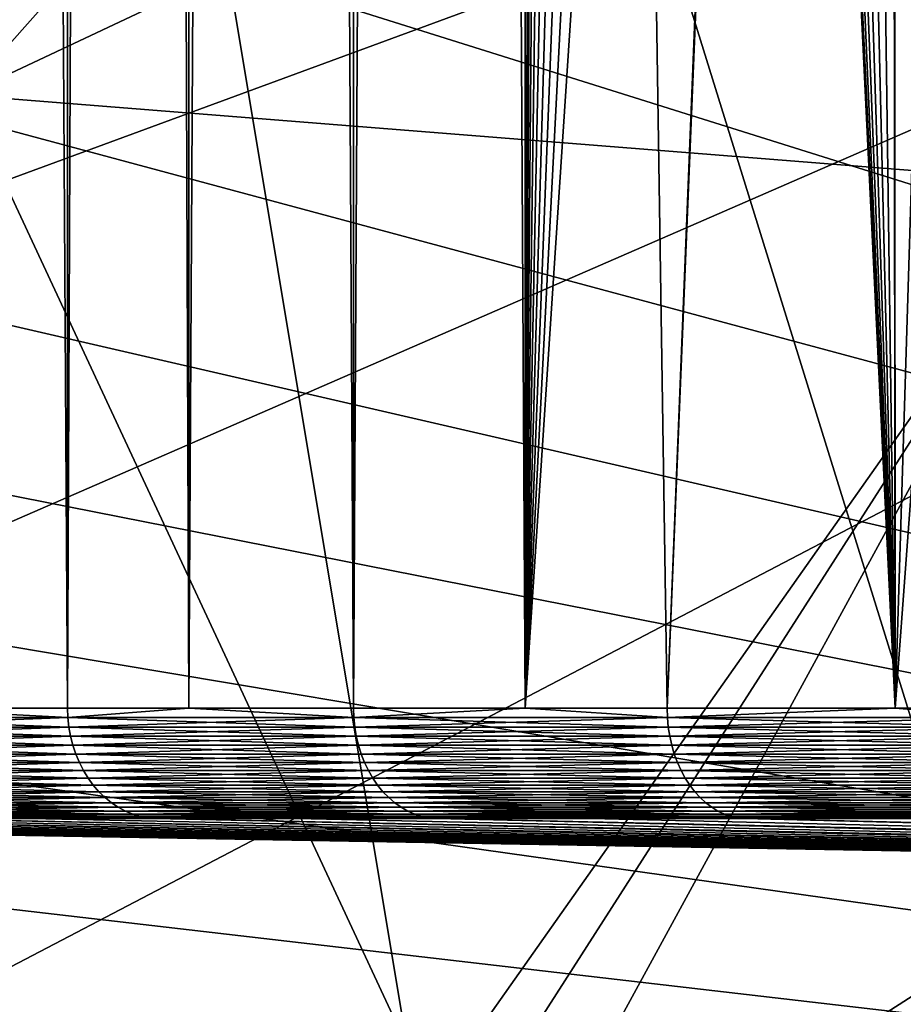
# Model space of a CAD drawing. Extents: x -50 to 50, y -160 to 53.
# Drawn here: x -14 to -11, y -93 to -90 of the extents above; entities that cross this region are included whole.
import ezdxf

# ---------------------------------------------------------------- set-up
doc = ezdxf.new("R2010")
doc.units = 0
doc.header["$MEASUREMENT"] = 0
for name, color, linetype in [('L1', 7, 'Continuous'), ('L2', 7, 'Continuous'), ('L6', 7, 'Continuous')]:
    doc.layers.add(name, color=color, linetype=linetype)

msp = doc.modelspace()

# ---------------------------------------------------------------- linework, layer by layer
at = {"layer": 'L1', "color": 7}
for points in [[(-13.70032, -11.8, -9.636587), (-13.70032, -92.20702, -9.636587), (-14.18762, -11.8, -8.884101)], [(-14.18762, -11.8, -8.884101), (-13.70032, -92.20702, -9.636587), (-14.18762, -92.20702, -8.884101)], [(-14.18762, -11.8, 8.884101), (-14.18762, -92.20702, 8.884101), (-13.70032, -11.8, 9.636587)], [(-13.70032, -11.8, 9.636587), (-14.18762, -92.20702, 8.884101), (-13.70032, -92.20702, 9.636587)], [(-13.37, -11.8, -10.06992), (-13.37, -92.20702, -10.06992), (-13.70032, -11.8, -9.636587)], [(-13.70032, -11.8, -9.636587), (-13.37, -92.20702, -10.06992), (-13.70032, -92.20702, -9.636587)], [(-13.70032, -11.8, 9.636587), (-13.70032, -92.20702, 9.636587), (-13.37, -11.8, 10.06992)], [(-13.37, -11.8, 10.06992), (-13.70032, -92.20702, 9.636587), (-13.37, -92.20702, 10.06992)], [(-12.92244, -11.8, -10.65706), (-12.92244, -92.20702, -10.65706), (-13.37, -11.8, -10.06992)], [(-13.37, -11.8, -10.06992), (-12.92244, -92.20702, -10.65706), (-13.37, -92.20702, -10.06992)], [(-13.37, -11.8, 10.06992), (-13.37, -92.20702, 10.06992), (-12.92244, -11.8, 10.65706)], [(-12.92244, -11.8, 10.65706), (-13.37, -92.20702, 10.06992), (-12.92244, -92.20702, 10.65706)], [(-12.45465, -11.8, -11.18197), (-12.45465, -92.20702, -11.18197), (-12.92244, -11.8, -10.65706)], [(-12.92244, -11.8, -10.65706), (-12.45465, -92.20702, -11.18197), (-12.92244, -92.20702, -10.65706)], [(-12.92244, -11.8, 10.65706), (-12.92244, -92.20702, 10.65706), (-12.45465, -11.8, 11.18197)], [(-12.45465, -11.8, 11.18197), (-12.92244, -92.20702, 10.65706), (-12.45465, -92.20702, 11.18197)], [(-12.45465, -11.8, -11.18197), (-12.4, -72.49907, -11.26066), (-12.45465, -92.20702, -11.18197)], [(-12.45465, -11.8, 11.18197), (-12.45465, -92.20702, 11.18197), (-12.4, -72.50093, 11.26066)], [(-12.4, -72.49907, -11.26066), (-12.38833, -73.03774, -11.27349), (-12.45465, -92.20702, -11.18197)], [(-12.4, -72.50093, 11.26066), (-12.45465, -92.20702, 11.18197), (-12.38833, -73.03774, 11.27349)], [(-12.45465, -92.20702, -11.18197), (-12.38833, -73.03774, -11.27349), (-12.35318, -73.57659, -11.31201)], [(-12.45465, -92.20702, 11.18197), (-12.35321, -73.57614, 11.31197), (-12.38833, -73.03774, 11.27349)], [(-12.45465, -92.20702, 11.18197), (-12.29514, -74.1092, 11.37506), (-12.35321, -73.57614, 11.31197)], [(-12.45465, -92.20702, -11.18197), (-12.35318, -73.57659, -11.31201), (-12.06874, -92.20702, -11.61499)], [(-12.06874, -92.20702, -11.61499), (-12.35318, -73.57659, -11.31201), (-11.44813, -92.20702, -12.21227)], [(-12.35318, -73.57659, -11.31201), (-12.29514, -74.1092, -11.37506), (-11.44813, -92.20702, -12.21227)], [(-12.21369, -74.64141, 11.46247), (-12.29514, -74.1092, 11.37506), (-12.45465, -92.20702, 11.18197)], [(-11.44813, -92.20702, -12.21227), (-12.29514, -74.1092, -11.37506), (-12.21362, -74.64184, -11.46255)], [(-12.45465, -92.20702, 11.18197), (-12.10946, -75.16854, 11.57254), (-12.21369, -74.64141, 11.46247)], [(-11.44813, -92.20702, -12.21227), (-12.21362, -74.64184, -11.46255), (-12.10946, -75.16854, -11.57254)], [(-12.45465, -92.20702, 11.18197), (-11.98127, -75.69516, 11.7052), (-12.10946, -75.16854, 11.57254)], [(-12.10946, -75.16854, -11.57254), (-11.98139, -75.69472, -11.70507), (-11.44813, -92.20702, -12.21227)], [(-11.83267, -76.2078, 11.85539), (-11.98127, -75.69516, 11.7052), (-12.45465, -92.20702, 11.18197)], [(-11.44813, -92.20702, -12.21227), (-11.98139, -75.69472, -11.70507), (-11.83267, -76.2078, -11.85539)], [(-12.45465, -92.20702, 11.18197), (-11.65985, -76.71993, 12.0254), (-11.83267, -76.2078, 11.85539)], [(-11.44813, -92.20702, -12.21227), (-11.83267, -76.2078, -11.85539), (-11.65973, -76.72027, -12.02552)], [(-12.45465, -92.20702, 11.18197), (-11.46688, -77.21918, 12.20955), (-11.65985, -76.71993, 12.0254)], [(-11.65973, -76.72027, -12.02552), (-11.46629, -77.21895, -12.20995), (-11.44813, -92.20702, -12.21227)], [(-12.06874, -92.20702, 11.61499), (-11.46688, -77.21918, 12.20955), (-12.45465, -92.20702, 11.18197)], [(-12.06874, -92.20702, 11.61499), (-11.45565, -77.24638, 12.22009), (-11.46688, -77.21918, 12.20955)], [(-11.44813, -92.20702, -12.21227), (-11.46629, -77.21895, -12.20995), (-11.45565, -77.24638, -12.22009)], [(-11.44813, -92.20702, 12.21227), (-11.45565, -77.24638, 12.22009), (-12.06874, -92.20702, 11.61499)], [(-11.44813, -92.20702, -12.21227), (-11.45565, -77.24638, -12.22009), (-11.01482, -78.19506, -12.61888)], [(-11.44813, -92.20702, 12.21227), (-11.01482, -78.19506, 12.61888), (-11.45565, -77.24638, 12.22009)], [(-11.44813, -92.20702, -12.21227), (-11.01482, -78.19506, -12.61888), (-10.47991, -79.12809, -13.06652)], [(-11.44813, -92.20702, 12.21227), (-10.47991, -79.12809, 13.06652), (-11.01482, -78.19506, 12.61888)], [(-10.47991, -79.12809, -13.06652), (-11.14421, -92.20702, -12.50477), (-11.44813, -92.20702, -12.21227)], [(-11.14421, -92.20702, 12.50477), (-10.47991, -79.12809, 13.06652), (-11.44813, -92.20702, 12.21227)], [(-13.69941, -92.23278, -9.63595), (-14.39684, -92.23278, -8.558997), (-14.18762, -92.20702, -8.884101)], [(-13.69941, -92.23278, 9.63595), (-14.18762, -92.20702, 8.884101), (-14.39684, -92.23278, 8.558997)], [(-14.18762, -92.20702, -8.884101), (-13.70032, -92.20702, -9.636587), (-13.69941, -92.23278, -9.63595)], [(-13.70032, -92.20702, 9.636587), (-14.18762, -92.20702, 8.884101), (-13.69941, -92.23278, 9.63595)], [(-13.37, -92.20702, 10.06992), (-13.70032, -92.20702, 9.636587), (-13.69941, -92.23278, 9.63595)], [(-13.70032, -92.20702, -9.636587), (-13.37, -92.20702, -10.06992), (-13.69941, -92.23278, -9.63595)], [(-13.69941, -92.23278, -9.63595), (-13.37, -92.20702, -10.06992), (-12.92159, -92.23278, -10.65636)], [(-13.69941, -92.23278, 9.63595), (-12.92159, -92.23278, 10.65636), (-13.37, -92.20702, 10.06992)], [(-13.37, -92.20702, -10.06992), (-12.92244, -92.20702, -10.65706), (-12.92159, -92.23278, -10.65636)], [(-13.37, -92.20702, 10.06992), (-12.92159, -92.23278, 10.65636), (-12.92244, -92.20702, 10.65706)], [(-12.45465, -92.20702, 11.18197), (-12.92244, -92.20702, 10.65706), (-12.92159, -92.23278, 10.65636)], [(-12.45465, -92.20702, -11.18197), (-12.92159, -92.23278, -10.65636), (-12.92244, -92.20702, -10.65706)], [(-12.06794, -92.23278, -11.61423), (-12.92159, -92.23278, -10.65636), (-12.45465, -92.20702, -11.18197)], [(-12.92159, -92.23278, 10.65636), (-12.06794, -92.23278, 11.61423), (-12.45465, -92.20702, 11.18197)], [(-12.45465, -92.20702, -11.18197), (-12.06874, -92.20702, -11.61499), (-12.06794, -92.23278, -11.61423)], [(-12.45465, -92.20702, 11.18197), (-12.06794, -92.23278, 11.61423), (-12.06874, -92.20702, 11.61499)], [(-11.44813, -92.20702, 12.21227), (-12.06874, -92.20702, 11.61499), (-12.06794, -92.23278, 11.61423)], [(-12.06874, -92.20702, -11.61499), (-11.44813, -92.20702, -12.21227), (-12.06794, -92.23278, -11.61423)], [(-12.06794, -92.23278, -11.61423), (-11.44813, -92.20702, -12.21227), (-11.14347, -92.23278, -12.50394)], [(-11.14347, -92.23278, 12.50394), (-11.44813, -92.20702, 12.21227), (-12.06794, -92.23278, 11.61423)], [(-11.44813, -92.20702, -12.21227), (-11.14421, -92.20702, -12.50477), (-11.14347, -92.23278, -12.50394)], [(-11.14421, -92.20702, 12.50477), (-11.44813, -92.20702, 12.21227), (-11.14347, -92.23278, 12.50394)], [(-13.69941, -92.23278, -9.63595), (-14.39399, -92.25834, -8.557303), (-14.39684, -92.23278, -8.558997)], [(-13.69941, -92.23278, 9.63595), (-14.39684, -92.23278, 8.558997), (-13.6967, -92.25834, 9.634043)], [(-13.6967, -92.25834, 9.634043), (-14.39684, -92.23278, 8.558997), (-14.39399, -92.25834, 8.557303)], [(-13.6967, -92.25834, -9.634043), (-14.39399, -92.25834, -8.557303), (-13.69941, -92.23278, -9.63595)], [(-13.69941, -92.23278, -9.63595), (-12.92159, -92.23278, -10.65636), (-13.6967, -92.25834, -9.634043)], [(-13.6967, -92.25834, 9.634043), (-12.91903, -92.25834, 10.65425), (-13.69941, -92.23278, 9.63595)], [(-13.69941, -92.23278, 9.63595), (-12.91903, -92.25834, 10.65425), (-12.92159, -92.23278, 10.65636)], [(-13.6967, -92.25834, -9.634043), (-12.92159, -92.23278, -10.65636), (-12.91903, -92.25834, -10.65425)], [(-12.06794, -92.23278, -11.61423), (-12.91903, -92.25834, -10.65425), (-12.92159, -92.23278, -10.65636)], [(-12.91903, -92.25834, 10.65425), (-12.06555, -92.25834, 11.61193), (-12.92159, -92.23278, 10.65636)], [(-12.92159, -92.23278, 10.65636), (-12.06555, -92.25834, 11.61193), (-12.06794, -92.23278, 11.61423)], [(-12.06555, -92.25834, -11.61193), (-12.91903, -92.25834, -10.65425), (-12.06794, -92.23278, -11.61423)], [(-12.06794, -92.23278, -11.61423), (-11.14347, -92.23278, -12.50394), (-12.06555, -92.25834, -11.61193)], [(-11.14347, -92.23278, 12.50394), (-12.06794, -92.23278, 11.61423), (-11.14126, -92.25834, 12.50146)], [(-11.14126, -92.25834, 12.50146), (-12.06794, -92.23278, 11.61423), (-12.06555, -92.25834, 11.61193)], [(-12.06555, -92.25834, -11.61193), (-11.14347, -92.23278, -12.50394), (-11.14126, -92.25834, -12.50146)], [(-13.6967, -92.25834, -9.634043), (-14.38926, -92.28353, -8.554493), (-14.39399, -92.25834, -8.557303)], [(-13.6967, -92.25834, 9.634043), (-14.39399, -92.25834, 8.557303), (-13.6922, -92.28353, 9.63088)], [(-13.6922, -92.28353, 9.63088), (-14.39399, -92.25834, 8.557303), (-14.38926, -92.28353, 8.554493)], [(-13.6922, -92.28353, -9.63088), (-14.38926, -92.28353, -8.554493), (-13.6967, -92.25834, -9.634043)], [(-13.6967, -92.25834, -9.634043), (-12.91903, -92.25834, -10.65425), (-13.6922, -92.28353, -9.63088)], [(-13.6922, -92.28353, 9.63088), (-12.91479, -92.28353, 10.65075), (-13.6967, -92.25834, 9.634043)], [(-13.6967, -92.25834, 9.634043), (-12.91479, -92.28353, 10.65075), (-12.91903, -92.25834, 10.65425)], [(-13.6922, -92.28353, -9.63088), (-12.91903, -92.25834, -10.65425), (-12.91479, -92.28353, -10.65075)], [(-12.06555, -92.25834, -11.61193), (-12.91479, -92.28353, -10.65075), (-12.91903, -92.25834, -10.65425)], [(-12.91479, -92.28353, 10.65075), (-12.06159, -92.28353, 11.60812), (-12.91903, -92.25834, 10.65425)], [(-12.91903, -92.25834, 10.65425), (-12.06159, -92.28353, 11.60812), (-12.06555, -92.25834, 11.61193)], [(-12.06159, -92.28353, -11.60812), (-12.91479, -92.28353, -10.65075), (-12.06555, -92.25834, -11.61193)], [(-12.06555, -92.25834, -11.61193), (-11.14126, -92.25834, -12.50146), (-12.06159, -92.28353, -11.60812)], [(-11.14126, -92.25834, 12.50146), (-12.06555, -92.25834, 11.61193), (-11.1376, -92.28353, 12.49736)], [(-11.1376, -92.28353, 12.49736), (-12.06555, -92.25834, 11.61193), (-12.06159, -92.28353, 11.60812)], [(-12.06159, -92.28353, -11.60812), (-11.14126, -92.25834, -12.50146), (-11.1376, -92.28353, -12.49736)], [(-13.6922, -92.28353, -9.63088), (-14.3827, -92.30816, -8.550589), (-14.38926, -92.28353, -8.554493)], [(-13.6922, -92.28353, 9.63088), (-14.38926, -92.28353, 8.554493), (-13.68595, -92.30816, 9.626484)], [(-13.68595, -92.30816, 9.626484), (-14.38926, -92.28353, 8.554493), (-14.3827, -92.30816, 8.550589)], [(-13.68595, -92.30816, -9.626484), (-14.3827, -92.30816, -8.550589), (-13.6922, -92.28353, -9.63088)], [(-13.6922, -92.28353, -9.63088), (-12.91479, -92.28353, -10.65075), (-13.68595, -92.30816, -9.626484)], [(-13.68595, -92.30816, 9.626484), (-12.9089, -92.30816, 10.64589), (-13.6922, -92.28353, 9.63088)], [(-13.6922, -92.28353, 9.63088), (-12.9089, -92.30816, 10.64589), (-12.91479, -92.28353, 10.65075)], [(-13.68595, -92.30816, -9.626484), (-12.91479, -92.28353, -10.65075), (-12.9089, -92.30816, -10.64589)], [(-12.06159, -92.28353, -11.60812), (-12.9089, -92.30816, -10.64589), (-12.91479, -92.28353, -10.65075)], [(-12.9089, -92.30816, 10.64589), (-12.05608, -92.30816, 11.60282), (-12.91479, -92.28353, 10.65075)], [(-12.91479, -92.28353, 10.65075), (-12.05608, -92.30816, 11.60282), (-12.06159, -92.28353, 11.60812)], [(-12.05608, -92.30816, -11.60282), (-12.9089, -92.30816, -10.64589), (-12.06159, -92.28353, -11.60812)], [(-12.06159, -92.28353, -11.60812), (-11.1376, -92.28353, -12.49736), (-12.05608, -92.30816, -11.60282)], [(-11.1376, -92.28353, 12.49736), (-12.06159, -92.28353, 11.60812), (-11.13252, -92.30816, 12.49166)], [(-11.13252, -92.30816, 12.49166), (-12.06159, -92.28353, 11.60812), (-12.05608, -92.30816, 11.60282)], [(-12.05608, -92.30816, -11.60282), (-11.1376, -92.28353, -12.49736), (-11.13252, -92.30816, -12.49166)], [(-13.68595, -92.30816, -9.626484), (-14.37434, -92.33203, -8.545619), (-14.3827, -92.30816, -8.550589)], [(-13.68595, -92.30816, 9.626484), (-14.3827, -92.30816, 8.550589), (-13.678, -92.33203, 9.620889)], [(-13.678, -92.33203, 9.620889), (-14.3827, -92.30816, 8.550589), (-14.37434, -92.33203, 8.545619)], [(-13.678, -92.33203, -9.620889), (-14.37434, -92.33203, -8.545619), (-13.68595, -92.30816, -9.626484)], [(-13.68595, -92.30816, -9.626484), (-12.9089, -92.30816, -10.64589), (-13.678, -92.33203, -9.620889)], [(-13.678, -92.33203, 9.620889), (-12.90139, -92.33203, 10.6397), (-13.68595, -92.30816, 9.626484)], [(-13.68595, -92.30816, 9.626484), (-12.90139, -92.33203, 10.6397), (-12.9089, -92.30816, 10.64589)], [(-13.678, -92.33203, -9.620889), (-12.9089, -92.30816, -10.64589), (-12.90139, -92.33203, -10.6397)], [(-12.05608, -92.30816, -11.60282), (-12.90139, -92.33203, -10.6397), (-12.9089, -92.30816, -10.64589)], [(-12.90139, -92.33203, 10.6397), (-12.04908, -92.33203, 11.59607), (-12.9089, -92.30816, 10.64589)], [(-12.9089, -92.30816, 10.64589), (-12.04908, -92.33203, 11.59607), (-12.05608, -92.30816, 11.60282)], [(-12.04908, -92.33203, -11.59607), (-12.90139, -92.33203, -10.6397), (-12.05608, -92.30816, -11.60282)], [(-12.05608, -92.30816, -11.60282), (-11.13252, -92.30816, -12.49166), (-12.04908, -92.33203, -11.59607)], [(-11.13252, -92.30816, 12.49166), (-12.05608, -92.30816, 11.60282), (-11.12605, -92.33203, 12.48439)], [(-11.12605, -92.33203, 12.48439), (-12.05608, -92.30816, 11.60282), (-12.04908, -92.33203, 11.59607)], [(-12.04908, -92.33203, -11.59607), (-11.13252, -92.30816, -12.49166), (-11.12605, -92.33203, -12.48439)], [(-13.678, -92.33203, -9.620889), (-14.36424, -92.35498, -8.539619), (-14.37434, -92.33203, -8.545619)], [(-13.678, -92.33203, 9.620889), (-14.37434, -92.33203, 8.545619), (-13.6684, -92.35498, 9.614134)], [(-13.6684, -92.35498, 9.614134), (-14.37434, -92.33203, 8.545619), (-14.36424, -92.35498, 8.539619)], [(-13.6684, -92.35498, -9.614134), (-14.36424, -92.35498, -8.539619), (-13.678, -92.33203, -9.620889)], [(-13.678, -92.33203, -9.620889), (-12.90139, -92.33203, -10.6397), (-13.6684, -92.35498, -9.614134)], [(-13.6684, -92.35498, 9.614134), (-12.89233, -92.35498, 10.63223), (-13.678, -92.33203, 9.620889)], [(-13.678, -92.33203, 9.620889), (-12.89233, -92.35498, 10.63223), (-12.90139, -92.33203, 10.6397)], [(-13.6684, -92.35498, -9.614134), (-12.90139, -92.33203, -10.6397), (-12.89233, -92.35498, -10.63223)], [(-12.04908, -92.33203, -11.59607), (-12.89233, -92.35498, -10.63223), (-12.90139, -92.33203, -10.6397)], [(-12.89233, -92.35498, 10.63223), (-12.04062, -92.35498, 11.58793), (-12.90139, -92.33203, 10.6397)], [(-12.90139, -92.33203, 10.6397), (-12.04062, -92.35498, 11.58793), (-12.04908, -92.33203, 11.59607)], [(-12.04062, -92.35498, -11.58793), (-12.89233, -92.35498, -10.63223), (-12.04908, -92.33203, -11.59607)], [(-12.04908, -92.33203, -11.59607), (-11.12605, -92.33203, -12.48439), (-12.04062, -92.35498, -11.58793)], [(-11.12605, -92.33203, 12.48439), (-12.04908, -92.33203, 11.59607), (-11.11824, -92.35498, 12.47563)], [(-11.11824, -92.35498, 12.47563), (-12.04908, -92.33203, 11.59607), (-12.04062, -92.35498, 11.58793)], [(-12.04062, -92.35498, -11.58793), (-11.12605, -92.33203, -12.48439), (-11.11824, -92.35498, -12.47563)], [(-13.6684, -92.35498, -9.614134), (-14.3525, -92.37684, -8.532635), (-14.36424, -92.35498, -8.539619)], [(-13.6684, -92.35498, 9.614134), (-14.36424, -92.35498, 8.539619), (-13.65722, -92.37684, 9.606271)], [(-13.65722, -92.37684, 9.606271), (-14.36424, -92.35498, 8.539619), (-14.3525, -92.37684, 8.532635)], [(-13.65722, -92.37684, -9.606271), (-14.3525, -92.37684, -8.532635), (-13.6684, -92.35498, -9.614134)], [(-13.6684, -92.35498, -9.614134), (-12.89233, -92.35498, -10.63223), (-13.65722, -92.37684, -9.606271)], [(-13.65722, -92.37684, 9.606271), (-12.88179, -92.37684, 10.62353), (-13.6684, -92.35498, 9.614134)], [(-13.6684, -92.35498, 9.614134), (-12.88179, -92.37684, 10.62353), (-12.89233, -92.35498, 10.63223)], [(-13.65722, -92.37684, -9.606271), (-12.89233, -92.35498, -10.63223), (-12.88179, -92.37684, -10.62353)], [(-12.04062, -92.35498, -11.58793), (-12.88179, -92.37684, -10.62353), (-12.89233, -92.35498, -10.63223)], [(-12.88179, -92.37684, 10.62353), (-12.03077, -92.37684, 11.57845), (-12.89233, -92.35498, 10.63223)], [(-12.89233, -92.35498, 10.63223), (-12.03077, -92.37684, 11.57845), (-12.04062, -92.35498, 11.58793)], [(-12.03077, -92.37684, -11.57845), (-12.88179, -92.37684, -10.62353), (-12.04062, -92.35498, -11.58793)], [(-12.04062, -92.35498, -11.58793), (-11.11824, -92.35498, -12.47563), (-12.03077, -92.37684, -11.57845)], [(-11.11824, -92.35498, 12.47563), (-12.04062, -92.35498, 11.58793), (-11.10915, -92.37684, 12.46543)], [(-11.10915, -92.37684, 12.46543), (-12.04062, -92.35498, 11.58793), (-12.03077, -92.37684, 11.57845)], [(-12.03077, -92.37684, -11.57845), (-11.11824, -92.35498, -12.47563), (-11.10915, -92.37684, -12.46543)], [(-13.65722, -92.37684, -9.606271), (-14.33918, -92.39745, -8.524718), (-14.3525, -92.37684, -8.532635)], [(-13.65722, -92.37684, 9.606271), (-14.3525, -92.37684, 8.532635), (-13.64454, -92.39745, 9.597357)], [(-13.64454, -92.39745, 9.597357), (-14.3525, -92.37684, 8.532635), (-14.33918, -92.39745, 8.524718)], [(-13.64454, -92.39745, -9.597357), (-14.33918, -92.39745, -8.524718), (-13.65722, -92.37684, -9.606271)], [(-13.64454, -92.39745, -9.597357), (-14.32439, -92.41664, -8.515925), (-14.33918, -92.39745, -8.524718)], [(-13.64454, -92.39745, 9.597357), (-14.33918, -92.39745, 8.524718), (-13.63047, -92.41664, 9.587458)], [(-13.63047, -92.41664, 9.587458), (-14.33918, -92.39745, 8.524718), (-14.32439, -92.41664, 8.515925)], [(-13.63047, -92.41664, -9.587458), (-14.32439, -92.41664, -8.515925), (-13.64454, -92.39745, -9.597357)], [(-13.65722, -92.37684, -9.606271), (-12.88179, -92.37684, -10.62353), (-13.64454, -92.39745, -9.597357)], [(-13.64454, -92.39745, 9.597357), (-12.86984, -92.39745, 10.61368), (-13.65722, -92.37684, 9.606271)], [(-13.65722, -92.37684, 9.606271), (-12.86984, -92.39745, 10.61368), (-12.88179, -92.37684, 10.62353)], [(-13.64454, -92.39745, -9.597357), (-12.88179, -92.37684, -10.62353), (-12.86984, -92.39745, -10.61368)], [(-13.64454, -92.39745, -9.597357), (-12.86984, -92.39745, -10.61368), (-13.63047, -92.41664, -9.587458)], [(-13.63047, -92.41664, 9.587458), (-12.85656, -92.41664, 10.60273), (-13.64454, -92.39745, 9.597357)], [(-13.64454, -92.39745, 9.597357), (-12.85656, -92.41664, 10.60273), (-12.86984, -92.39745, 10.61368)], [(-13.63047, -92.41664, -9.587458), (-12.86984, -92.39745, -10.61368), (-12.85656, -92.41664, -10.60273)], [(-12.03077, -92.37684, -11.57845), (-12.86984, -92.39745, -10.61368), (-12.88179, -92.37684, -10.62353)], [(-12.86984, -92.39745, 10.61368), (-12.01961, -92.39745, 11.56771), (-12.88179, -92.37684, 10.62353)], [(-12.88179, -92.37684, 10.62353), (-12.01961, -92.39745, 11.56771), (-12.03077, -92.37684, 11.57845)], [(-12.01961, -92.39745, -11.56771), (-12.86984, -92.39745, -10.61368), (-12.03077, -92.37684, -11.57845)], [(-12.01961, -92.39745, -11.56771), (-12.85656, -92.41664, -10.60273), (-12.86984, -92.39745, -10.61368)], [(-12.85656, -92.41664, 10.60273), (-12.00721, -92.41664, 11.55578), (-12.86984, -92.39745, 10.61368)], [(-12.86984, -92.39745, 10.61368), (-12.00721, -92.41664, 11.55578), (-12.01961, -92.39745, 11.56771)], [(-12.00721, -92.41664, -11.55578), (-12.85656, -92.41664, -10.60273), (-12.01961, -92.39745, -11.56771)], [(-12.03077, -92.37684, -11.57845), (-11.10915, -92.37684, -12.46543), (-12.01961, -92.39745, -11.56771)], [(-11.10915, -92.37684, 12.46543), (-12.03077, -92.37684, 11.57845), (-11.09884, -92.39745, 12.45386)], [(-11.09884, -92.39745, 12.45386), (-12.03077, -92.37684, 11.57845), (-12.01961, -92.39745, 11.56771)], [(-12.01961, -92.39745, -11.56771), (-11.10915, -92.37684, -12.46543), (-11.09884, -92.39745, -12.45386)], [(-12.01961, -92.39745, -11.56771), (-11.09884, -92.39745, -12.45386), (-12.00721, -92.41664, -11.55578)], [(-11.09884, -92.39745, 12.45386), (-12.01961, -92.39745, 11.56771), (-11.08739, -92.41664, 12.44101)], [(-11.08739, -92.41664, 12.44101), (-12.01961, -92.39745, 11.56771), (-12.00721, -92.41664, 11.55578)], [(-12.00721, -92.41664, -11.55578), (-11.09884, -92.39745, -12.45386), (-11.08739, -92.41664, -12.44101)], [(-13.63047, -92.41664, -9.587458), (-14.30824, -92.4343, -8.506322), (-14.32439, -92.41664, -8.515925)], [(-13.63047, -92.41664, 9.587458), (-14.32439, -92.41664, 8.515925), (-13.6151, -92.4343, 9.576648)], [(-13.6151, -92.4343, 9.576648), (-14.32439, -92.41664, 8.515925), (-14.30824, -92.4343, 8.506322)], [(-13.6151, -92.4343, -9.576648), (-14.30824, -92.4343, -8.506322), (-13.63047, -92.41664, -9.587458)], [(-13.63047, -92.41664, -9.587458), (-12.85656, -92.41664, -10.60273), (-13.6151, -92.4343, -9.576648)], [(-13.6151, -92.4343, 9.576648), (-12.84207, -92.4343, 10.59077), (-13.63047, -92.41664, 9.587458)], [(-13.63047, -92.41664, 9.587458), (-12.84207, -92.4343, 10.59077), (-12.85656, -92.41664, 10.60273)], [(-13.6151, -92.4343, -9.576648), (-12.85656, -92.41664, -10.60273), (-12.84207, -92.4343, -10.59077)], [(-12.00721, -92.41664, -11.55578), (-12.84207, -92.4343, -10.59077), (-12.85656, -92.41664, -10.60273)], [(-12.84207, -92.4343, 10.59077), (-11.99367, -92.4343, 11.54275), (-12.85656, -92.41664, 10.60273)], [(-12.85656, -92.41664, 10.60273), (-11.99367, -92.4343, 11.54275), (-12.00721, -92.41664, 11.55578)], [(-11.99367, -92.4343, -11.54275), (-12.84207, -92.4343, -10.59077), (-12.00721, -92.41664, -11.55578)], [(-12.00721, -92.41664, -11.55578), (-11.08739, -92.41664, -12.44101), (-11.99367, -92.4343, -11.54275)], [(-11.08739, -92.41664, 12.44101), (-12.00721, -92.41664, 11.55578), (-11.07489, -92.4343, 12.42699)], [(-11.07489, -92.4343, 12.42699), (-12.00721, -92.41664, 11.55578), (-11.99367, -92.4343, 11.54275)], [(-11.99367, -92.4343, -11.54275), (-11.08739, -92.41664, -12.44101), (-11.07489, -92.4343, -12.42699)], [(-13.6151, -92.4343, -9.576648), (-14.29084, -92.45027, -8.495981), (-14.30824, -92.4343, -8.506322)], [(-13.6151, -92.4343, 9.576648), (-14.30824, -92.4343, 8.506322), (-13.59855, -92.45027, 9.565006)], [(-13.59855, -92.45027, 9.565006), (-14.30824, -92.4343, 8.506322), (-14.29084, -92.45027, 8.495981)], [(-13.59855, -92.45027, -9.565006), (-14.29084, -92.45027, -8.495981), (-13.6151, -92.4343, -9.576648)], [(-13.59855, -92.45027, -9.565006), (-14.27233, -92.46445, -8.484977), (-14.29084, -92.45027, -8.495981)], [(-13.59855, -92.45027, 9.565006), (-14.29084, -92.45027, 8.495981), (-13.58094, -92.46445, 9.552617)], [(-13.58094, -92.46445, 9.552617), (-14.29084, -92.45027, 8.495981), (-14.27233, -92.46445, 8.484977)], [(-13.58094, -92.46445, -9.552617), (-14.27233, -92.46445, -8.484977), (-13.59855, -92.45027, -9.565006)], [(-13.6151, -92.4343, -9.576648), (-12.84207, -92.4343, -10.59077), (-13.59855, -92.45027, -9.565006)], [(-13.59855, -92.45027, 9.565006), (-12.82645, -92.45027, 10.5779), (-13.6151, -92.4343, 9.576648)], [(-13.6151, -92.4343, 9.576648), (-12.82645, -92.45027, 10.5779), (-12.84207, -92.4343, 10.59077)], [(-13.59855, -92.45027, -9.565006), (-12.84207, -92.4343, -10.59077), (-12.82645, -92.45027, -10.5779)], [(-13.59855, -92.45027, -9.565006), (-12.82645, -92.45027, -10.5779), (-13.58094, -92.46445, -9.552617)], [(-13.58094, -92.46445, 9.552617), (-12.80984, -92.46445, 10.5642), (-13.59855, -92.45027, 9.565006)], [(-13.59855, -92.45027, 9.565006), (-12.80984, -92.46445, 10.5642), (-12.82645, -92.45027, 10.5779)], [(-13.58094, -92.46445, -9.552617), (-12.82645, -92.45027, -10.5779), (-12.80984, -92.46445, -10.5642)], [(-11.99367, -92.4343, -11.54275), (-12.82645, -92.45027, -10.5779), (-12.84207, -92.4343, -10.59077)], [(-12.82645, -92.45027, 10.5779), (-11.97909, -92.45027, 11.52872), (-12.84207, -92.4343, 10.59077)], [(-12.84207, -92.4343, 10.59077), (-11.97909, -92.45027, 11.52872), (-11.99367, -92.4343, 11.54275)], [(-11.97909, -92.45027, -11.52872), (-12.82645, -92.45027, -10.5779), (-11.99367, -92.4343, -11.54275)], [(-11.97909, -92.45027, -11.52872), (-12.80984, -92.46445, -10.5642), (-12.82645, -92.45027, -10.5779)], [(-12.80984, -92.46445, 10.5642), (-11.96357, -92.46445, 11.51378), (-12.82645, -92.45027, 10.5779)], [(-12.82645, -92.45027, 10.5779), (-11.96357, -92.46445, 11.51378), (-11.97909, -92.45027, 11.52872)], [(-11.96357, -92.46445, -11.51378), (-12.80984, -92.46445, -10.5642), (-11.97909, -92.45027, -11.52872)], [(-11.99367, -92.4343, -11.54275), (-11.07489, -92.4343, -12.42699), (-11.97909, -92.45027, -11.52872)], [(-11.07489, -92.4343, 12.42699), (-11.99367, -92.4343, 11.54275), (-11.06142, -92.45027, 12.41188)], [(-11.06142, -92.45027, 12.41188), (-11.99367, -92.4343, 11.54275), (-11.97909, -92.45027, 11.52872)], [(-11.97909, -92.45027, -11.52872), (-11.07489, -92.4343, -12.42699), (-11.06142, -92.45027, -12.41188)], [(-11.97909, -92.45027, -11.52872), (-11.06142, -92.45027, -12.41188), (-11.96357, -92.46445, -11.51378)], [(-11.06142, -92.45027, 12.41188), (-11.97909, -92.45027, 11.52872), (-11.0471, -92.46445, 12.3958)], [(-11.0471, -92.46445, 12.3958), (-11.97909, -92.45027, 11.52872), (-11.96357, -92.46445, 11.51378)], [(-11.96357, -92.46445, -11.51378), (-11.06142, -92.45027, -12.41188), (-11.0471, -92.46445, -12.3958)], [(-13.58094, -92.46445, -9.552617), (-14.25285, -92.47673, -8.473392), (-14.27233, -92.46445, -8.484977)], [(-13.58094, -92.46445, 9.552617), (-14.27233, -92.46445, 8.484977), (-13.56239, -92.47673, 9.539574)], [(-13.56239, -92.47673, 9.539574), (-14.27233, -92.46445, 8.484977), (-14.25285, -92.47673, 8.473392)], [(-13.56239, -92.47673, -9.539574), (-14.25285, -92.47673, -8.473392), (-13.58094, -92.46445, -9.552617)], [(-13.56239, -92.47673, -9.539574), (-14.23252, -92.48701, -8.461311), (-14.25285, -92.47673, -8.473392)], [(-13.56239, -92.47673, 9.539574), (-14.25285, -92.47673, 8.473392), (-13.54306, -92.48701, 9.525972)], [(-13.54306, -92.48701, 9.525972), (-14.25285, -92.47673, 8.473392), (-14.23252, -92.48701, 8.461311)], [(-13.54306, -92.48701, -9.525972), (-14.23252, -92.48701, -8.461311), (-13.56239, -92.47673, -9.539574)], [(-13.58094, -92.46445, -9.552617), (-12.80984, -92.46445, -10.5642), (-13.56239, -92.47673, -9.539574)], [(-13.56239, -92.47673, 9.539574), (-12.79235, -92.47673, 10.54977), (-13.58094, -92.46445, 9.552617)], [(-13.58094, -92.46445, 9.552617), (-12.79235, -92.47673, 10.54977), (-12.80984, -92.46445, 10.5642)], [(-13.56239, -92.47673, -9.539574), (-12.80984, -92.46445, -10.5642), (-12.79235, -92.47673, -10.54977)], [(-13.56239, -92.47673, -9.539574), (-12.79235, -92.47673, -10.54977), (-13.54306, -92.48701, -9.525972)], [(-13.54306, -92.48701, 9.525972), (-12.77411, -92.48701, 10.53473), (-13.56239, -92.47673, 9.539574)], [(-13.56239, -92.47673, 9.539574), (-12.77411, -92.48701, 10.53473), (-12.79235, -92.47673, 10.54977)], [(-13.54306, -92.48701, -9.525972), (-12.79235, -92.47673, -10.54977), (-12.77411, -92.48701, -10.53473)], [(-11.96357, -92.46445, -11.51378), (-12.79235, -92.47673, -10.54977), (-12.80984, -92.46445, -10.5642)], [(-12.79235, -92.47673, 10.54977), (-11.94724, -92.47673, 11.49806), (-12.80984, -92.46445, 10.5642)], [(-12.80984, -92.46445, 10.5642), (-11.94724, -92.47673, 11.49806), (-11.96357, -92.46445, 11.51378)], [(-11.94724, -92.47673, -11.49806), (-12.79235, -92.47673, -10.54977), (-11.96357, -92.46445, -11.51378)], [(-11.94724, -92.47673, -11.49806), (-12.77411, -92.48701, -10.53473), (-12.79235, -92.47673, -10.54977)], [(-12.77411, -92.48701, 10.53473), (-11.9302, -92.48701, 11.48167), (-12.79235, -92.47673, 10.54977)], [(-12.79235, -92.47673, 10.54977), (-11.9302, -92.48701, 11.48167), (-11.94724, -92.47673, 11.49806)], [(-11.9302, -92.48701, -11.48167), (-12.77411, -92.48701, -10.53473), (-11.94724, -92.47673, -11.49806)], [(-11.96357, -92.46445, -11.51378), (-11.0471, -92.46445, -12.3958), (-11.94724, -92.47673, -11.49806)], [(-11.0471, -92.46445, 12.3958), (-11.96357, -92.46445, 11.51378), (-11.03201, -92.47673, 12.37888)], [(-11.03201, -92.47673, 12.37888), (-11.96357, -92.46445, 11.51378), (-11.94724, -92.47673, 11.49806)], [(-11.94724, -92.47673, -11.49806), (-11.0471, -92.46445, -12.3958), (-11.03201, -92.47673, -12.37888)], [(-11.94724, -92.47673, -11.49806), (-11.03201, -92.47673, -12.37888), (-11.9302, -92.48701, -11.48167)], [(-11.03201, -92.47673, 12.37888), (-11.94724, -92.47673, 11.49806), (-11.01629, -92.48701, 12.36123)], [(-11.01629, -92.48701, 12.36123), (-11.94724, -92.47673, 11.49806), (-11.9302, -92.48701, 11.48167)], [(-11.9302, -92.48701, -11.48167), (-11.03201, -92.47673, -12.37888), (-11.01629, -92.48701, -12.36123)], [(-16.45704, -92.50694), (-16.43289, -92.50694, -0.629887), (-8.223047, -92.65173, -0.315197)], [(-16.43289, -92.50694, 0.629887), (-16.45704, -92.50694), (-8.223047, -92.65173, 0.315197)], [(-8.223047, -92.65173, 0.315197), (-16.45704, -92.50694), (-8.223047, -92.65173, -0.315197)], [(-16.40875, -92.50694, 1.259774), (-16.43289, -92.50694, 0.629887), (-8.223047, -92.65173, 0.315197)], [(-16.43289, -92.50694, -0.629887), (-16.40875, -92.50694, -1.259774), (-8.223047, -92.65173, -0.315197)], [(-16.40875, -92.50694, -1.259774), (-16.33646, -92.50694, -1.885965), (-8.17479, -92.65173, -0.94374)], [(-8.223047, -92.65173, -0.315197), (-16.40875, -92.50694, -1.259774), (-8.17479, -92.65173, -0.94374)], [(-16.33646, -92.50694, 1.885965), (-16.40875, -92.50694, 1.259774), (-8.17479, -92.65173, 0.94374)], [(-8.17479, -92.65173, 0.94374), (-16.40875, -92.50694, 1.259774), (-8.223047, -92.65173, 0.315197)], [(-16.26417, -92.50694, 2.512155), (-16.33646, -92.50694, 1.885965), (-8.17479, -92.65173, 0.94374)], [(-16.33646, -92.50694, -1.885965), (-16.26417, -92.50694, -2.512155), (-8.17479, -92.65173, -0.94374)], [(-16.26417, -92.50694, -2.512155), (-16.14415, -92.50694, -3.130974), (-8.078561, -92.65173, -1.566745)], [(-8.17479, -92.65173, -0.94374), (-16.26417, -92.50694, -2.512155), (-8.078561, -92.65173, -1.566745)], [(-16.14415, -92.50694, 3.130974), (-16.26417, -92.50694, 2.512155), (-8.078561, -92.65173, 1.566745)], [(-8.078561, -92.65173, 1.566745), (-16.26417, -92.50694, 2.512155), (-8.17479, -92.65173, 0.94374)], [(-16.02414, -92.50694, 3.749794), (-16.14415, -92.50694, 3.130974), (-8.078561, -92.65173, 1.566745)], [(-16.14415, -92.50694, -3.130974), (-16.02414, -92.50694, -3.749794), (-8.078561, -92.65173, -1.566745)], [(-16.02414, -92.50694, -3.749794), (-15.85711, -92.50694, -4.35761), (-7.934924, -92.65173, -2.180555)], [(-8.078561, -92.65173, -1.566745), (-16.02414, -92.50694, -3.749794), (-7.934924, -92.65173, -2.180555)], [(-15.85711, -92.50694, 4.35761), (-16.02414, -92.50694, 3.749794), (-7.934924, -92.65173, 2.180555)], [(-7.934924, -92.65173, 2.180555), (-16.02414, -92.50694, 3.749794), (-8.078561, -92.65173, 1.566745)], [(-15.69008, -92.50694, 4.965427), (-15.85711, -92.50694, 4.35761), (-7.934924, -92.65173, 2.180555)], [(-15.85711, -92.50694, -4.35761), (-15.69008, -92.50694, -4.965427), (-7.934924, -92.65173, -2.180555)], [(-15.69008, -92.50694, -4.965427), (-15.47701, -92.50694, -5.558675), (-7.744722, -92.65173, -2.78157)], [(-7.934924, -92.65173, -2.180555), (-15.69008, -92.50694, -4.965427), (-7.744722, -92.65173, -2.78157)], [(-15.47701, -92.50694, 5.558675), (-15.69008, -92.50694, 4.965427), (-7.744722, -92.65173, 2.78157)], [(-7.744722, -92.65173, 2.78157), (-15.69008, -92.50694, 4.965427), (-7.934924, -92.65173, 2.180555)], [(-15.26394, -92.50694, 6.151922), (-15.47701, -92.50694, 5.558675), (-7.744722, -92.65173, 2.78157)], [(-15.47701, -92.50694, -5.558675), (-15.26394, -92.50694, -6.151922), (-7.744722, -92.65173, -2.78157)], [(-15.26394, -92.50694, -6.151922), (-15.00609, -92.50694, -6.727118), (-7.50907, -92.65173, -3.366261)], [(-7.744722, -92.65173, -2.78157), (-15.26394, -92.50694, -6.151922), (-7.50907, -92.65173, -3.366261)], [(-15.00609, -92.50694, 6.727118), (-15.26394, -92.50694, 6.151922), (-7.50907, -92.65173, 3.366261)], [(-7.50907, -92.65173, 3.366261), (-15.26394, -92.50694, 6.151922), (-7.744722, -92.65173, 2.78157)], [(-14.74823, -92.50694, 7.302314), (-15.00609, -92.50694, 6.727118), (-7.50907, -92.65173, 3.366261)], [(-15.00609, -92.50694, -6.727118), (-14.74823, -92.50694, -7.302314), (-7.50907, -92.65173, -3.366261)], [(-14.74823, -92.50694, -7.302314), (-14.4471, -92.50694, -7.856084), (-7.229352, -92.65173, -3.931197)], [(-7.50907, -92.65173, -3.366261), (-14.74823, -92.50694, -7.302314), (-7.229352, -92.65173, -3.931197)], [(-14.4471, -92.50694, 7.856084), (-14.74823, -92.50694, 7.302314), (-7.229352, -92.65173, 3.931197)], [(-7.229352, -92.65173, 3.931197), (-14.74823, -92.50694, 7.302314), (-7.50907, -92.65173, 3.366261)], [(-14.14597, -92.50694, 8.409854), (-14.4471, -92.50694, 7.856084), (-7.229352, -92.65173, 3.931197)], [(-14.4471, -92.50694, -7.856084), (-14.14597, -92.50694, -8.409854), (-7.229352, -92.65173, -3.931197)], [(-13.54306, -92.48701, -9.525972), (-14.21152, -92.49523, -8.448823), (-14.23252, -92.48701, -8.461311)], [(-13.54306, -92.48701, 9.525972), (-14.23252, -92.48701, 8.461311), (-13.52307, -92.49523, 9.511914)], [(-13.52307, -92.49523, 9.511914), (-14.23252, -92.48701, 8.461311), (-14.21152, -92.49523, 8.448823)], [(-13.52307, -92.49523, -9.511914), (-14.21152, -92.49523, -8.448823), (-13.54306, -92.48701, -9.525972)], [(-13.52307, -92.49523, -9.511914), (-14.18998, -92.50131, -8.436021), (-14.21152, -92.49523, -8.448823)], [(-13.52307, -92.49523, 9.511914), (-14.21152, -92.49523, 8.448823), (-13.50258, -92.50131, 9.497501)], [(-13.50258, -92.50131, 9.497501), (-14.21152, -92.49523, 8.448823), (-14.18998, -92.50131, 8.436021)], [(-13.50258, -92.50131, -9.497501), (-14.18998, -92.50131, -8.436021), (-13.52307, -92.49523, -9.511914)], [(-13.50258, -92.50131, -9.497501), (-14.16808, -92.50522, -8.423), (-14.18998, -92.50131, -8.436021)], [(-13.50258, -92.50131, 9.497501), (-14.18998, -92.50131, 8.436021), (-13.48174, -92.50522, 9.48284)], [(-13.48174, -92.50522, 9.48284), (-14.18998, -92.50131, 8.436021), (-14.16808, -92.50522, 8.423)], [(-13.48174, -92.50522, -9.48284), (-14.16808, -92.50522, -8.423), (-13.50258, -92.50131, -9.497501)], [(-13.80333, -92.50694, -8.938948), (-14.14597, -92.50694, -8.409854), (-14.16808, -92.50522, -8.423)], [(-13.48174, -92.50522, -9.48284), (-13.80333, -92.50694, -8.938948), (-14.16808, -92.50522, -8.423)], [(-13.48174, -92.50522, 9.48284), (-14.16808, -92.50522, 8.423), (-13.80333, -92.50694, 8.938948)], [(-13.80333, -92.50694, 8.938948), (-14.16808, -92.50522, 8.423), (-14.14597, -92.50694, 8.409854)], [(-14.14597, -92.50694, -8.409854), (-13.80333, -92.50694, -8.938948), (-6.90721, -92.65173, -4.473064)], [(-7.229352, -92.65173, -3.931197), (-14.14597, -92.50694, -8.409854), (-6.90721, -92.65173, -4.473064)], [(-13.80333, -92.50694, 8.938948), (-14.14597, -92.50694, 8.409854), (-6.90721, -92.65173, 4.473064)], [(-6.90721, -92.65173, 4.473064), (-14.14597, -92.50694, 8.409854), (-7.229352, -92.65173, 3.931197)], [(-13.80333, -92.50694, 8.938948), (-13.46069, -92.50694, 9.468041), (-13.48174, -92.50522, 9.48284)], [(-13.46069, -92.50694, -9.468041), (-13.80333, -92.50694, -8.938948), (-13.48174, -92.50522, -9.48284)], [(-13.46069, -92.50694, 9.468041), (-13.80333, -92.50694, 8.938948), (-6.90721, -92.65173, 4.473064)], [(-13.80333, -92.50694, -8.938948), (-13.46069, -92.50694, -9.468041), (-6.90721, -92.65173, -4.473064)], [(-13.54306, -92.48701, -9.525972), (-12.77411, -92.48701, -10.53473), (-13.52307, -92.49523, -9.511914)], [(-13.52307, -92.49523, 9.511914), (-12.75526, -92.49523, 10.51919), (-13.54306, -92.48701, 9.525972)], [(-13.54306, -92.48701, 9.525972), (-12.75526, -92.49523, 10.51919), (-12.77411, -92.48701, 10.53473)], [(-13.52307, -92.49523, -9.511914), (-12.77411, -92.48701, -10.53473), (-12.75526, -92.49523, -10.51919)], [(-13.52307, -92.49523, -9.511914), (-12.75526, -92.49523, -10.51919), (-13.50258, -92.50131, -9.497501)], [(-13.50258, -92.50131, 9.497501), (-12.73593, -92.50131, 10.50325), (-13.52307, -92.49523, 9.511914)], [(-13.52307, -92.49523, 9.511914), (-12.73593, -92.50131, 10.50325), (-12.75526, -92.49523, 10.51919)], [(-13.50258, -92.50131, -9.497501), (-12.75526, -92.49523, -10.51919), (-12.73593, -92.50131, -10.50325)], [(-13.50258, -92.50131, -9.497501), (-12.73593, -92.50131, -10.50325), (-13.48174, -92.50522, -9.48284)], [(-13.48174, -92.50522, 9.48284), (-12.71627, -92.50522, 10.48703), (-13.50258, -92.50131, 9.497501)], [(-13.50258, -92.50131, 9.497501), (-12.71627, -92.50522, 10.48703), (-12.73593, -92.50131, 10.50325)], [(-13.48174, -92.50522, -9.48284), (-12.73593, -92.50131, -10.50325), (-12.71627, -92.50522, -10.48703)], [(-13.07856, -92.50694, -9.969354), (-13.46069, -92.50694, -9.468041), (-13.48174, -92.50522, -9.48284)], [(-13.48174, -92.50522, -9.48284), (-12.71627, -92.50522, -10.48703), (-13.07856, -92.50694, -9.969354)], [(-13.46069, -92.50694, 9.468041), (-13.07856, -92.50694, 9.969354), (-13.48174, -92.50522, 9.48284)], [(-13.48174, -92.50522, 9.48284), (-13.07856, -92.50694, 9.969354), (-12.71627, -92.50522, 10.48703)], [(-13.46069, -92.50694, -9.468041), (-13.07856, -92.50694, -9.969354), (-6.544533, -92.65173, -4.988681)], [(-6.90721, -92.65173, -4.473064), (-13.46069, -92.50694, -9.468041), (-6.544533, -92.65173, -4.988681)], [(-13.07856, -92.50694, 9.969354), (-13.46069, -92.50694, 9.468041), (-6.544533, -92.65173, 4.988681)], [(-6.544533, -92.65173, 4.988681), (-13.46069, -92.50694, 9.468041), (-6.90721, -92.65173, 4.473064)], [(-13.07856, -92.50694, 9.969354), (-12.69643, -92.50694, 10.47067), (-12.71627, -92.50522, 10.48703)], [(-13.07856, -92.50694, -9.969354), (-12.71627, -92.50522, -10.48703), (-12.69643, -92.50694, -10.47067)], [(-12.69643, -92.50694, 10.47067), (-13.07856, -92.50694, 9.969354), (-6.544533, -92.65173, 4.988681)], [(-13.07856, -92.50694, -9.969354), (-12.69643, -92.50694, -10.47067), (-6.544533, -92.65173, -4.988681)], [(-11.9302, -92.48701, -11.48167), (-12.75526, -92.49523, -10.51919), (-12.77411, -92.48701, -10.53473)], [(-12.75526, -92.49523, 10.51919), (-11.9126, -92.49523, 11.46473), (-12.77411, -92.48701, 10.53473)], [(-12.77411, -92.48701, 10.53473), (-11.9126, -92.49523, 11.46473), (-11.9302, -92.48701, 11.48167)], [(-11.9126, -92.49523, -11.46473), (-12.75526, -92.49523, -10.51919), (-11.9302, -92.48701, -11.48167)], [(-11.9126, -92.49523, -11.46473), (-12.73593, -92.50131, -10.50325), (-12.75526, -92.49523, -10.51919)], [(-12.73593, -92.50131, 10.50325), (-11.89455, -92.50131, 11.44735), (-12.75526, -92.49523, 10.51919)], [(-12.75526, -92.49523, 10.51919), (-11.89455, -92.50131, 11.44735), (-11.9126, -92.49523, 11.46473)], [(-11.89455, -92.50131, -11.44735), (-12.73593, -92.50131, -10.50325), (-11.9126, -92.49523, -11.46473)], [(-11.89455, -92.50131, -11.44735), (-12.71627, -92.50522, -10.48703), (-12.73593, -92.50131, -10.50325)], [(-12.71627, -92.50522, 10.48703), (-11.87619, -92.50522, 11.42968), (-12.73593, -92.50131, 10.50325)], [(-12.73593, -92.50131, 10.50325), (-11.87619, -92.50522, 11.42968), (-11.89455, -92.50131, 11.44735)], [(-11.87619, -92.50522, -11.42968), (-12.71627, -92.50522, -10.48703), (-11.89455, -92.50131, -11.44735)], [(-12.27704, -92.50694, -10.94126), (-12.69643, -92.50694, -10.47067), (-12.71627, -92.50522, -10.48703)], [(-11.87619, -92.50522, -11.42968), (-12.27704, -92.50694, -10.94126), (-12.71627, -92.50522, -10.48703)], [(-12.69643, -92.50694, 10.47067), (-12.27704, -92.50694, 10.94126), (-12.71627, -92.50522, 10.48703)], [(-12.71627, -92.50522, 10.48703), (-12.27704, -92.50694, 10.94126), (-11.87619, -92.50522, 11.42968)], [(-12.69643, -92.50694, -10.47067), (-12.27704, -92.50694, -10.94126), (-6.14345, -92.65173, -5.475022)], [(-6.544533, -92.65173, -4.988681), (-12.69643, -92.50694, -10.47067), (-6.14345, -92.65173, -5.475022)], [(-12.27704, -92.50694, 10.94126), (-12.69643, -92.50694, 10.47067), (-6.14345, -92.65173, 5.475022)], [(-6.14345, -92.65173, 5.475022), (-12.69643, -92.50694, 10.47067), (-6.544533, -92.65173, 4.988681)], [(-12.27704, -92.50694, 10.94126), (-11.85765, -92.50694, 11.41184), (-11.87619, -92.50522, 11.42968)], [(-11.85765, -92.50694, -11.41184), (-12.27704, -92.50694, -10.94126), (-11.87619, -92.50522, -11.42968)], [(-11.85765, -92.50694, 11.41184), (-12.27704, -92.50694, 10.94126), (-6.14345, -92.65173, 5.475022)], [(-12.27704, -92.50694, -10.94126), (-11.85765, -92.50694, -11.41184), (-6.14345, -92.65173, -5.475022)], [(-11.9302, -92.48701, -11.48167), (-11.01629, -92.48701, -12.36123), (-11.9126, -92.49523, -11.46473)], [(-11.01629, -92.48701, 12.36123), (-11.9302, -92.48701, 11.48167), (-11.00003, -92.49523, 12.34299)], [(-11.00003, -92.49523, 12.34299), (-11.9302, -92.48701, 11.48167), (-11.9126, -92.49523, 11.46473)], [(-11.9126, -92.49523, -11.46473), (-11.01629, -92.48701, -12.36123), (-11.00003, -92.49523, -12.34299)], [(-11.9126, -92.49523, -11.46473), (-11.00003, -92.49523, -12.34299), (-11.89455, -92.50131, -11.44735)], [(-11.00003, -92.49523, 12.34299), (-11.9126, -92.49523, 11.46473), (-10.98336, -92.50131, 12.32428)], [(-10.98336, -92.50131, 12.32428), (-11.9126, -92.49523, 11.46473), (-11.89455, -92.50131, 11.44735)], [(-11.89455, -92.50131, -11.44735), (-11.00003, -92.49523, -12.34299), (-10.98336, -92.50131, -12.32428)], [(-11.89455, -92.50131, -11.44735), (-10.98336, -92.50131, -12.32428), (-11.87619, -92.50522, -11.42968)], [(-10.98336, -92.50131, 12.32428), (-11.89455, -92.50131, 11.44735), (-10.96641, -92.50522, 12.30526)], [(-10.96641, -92.50522, 12.30526), (-11.89455, -92.50131, 11.44735), (-11.87619, -92.50522, 11.42968)], [(-11.87619, -92.50522, -11.42968), (-10.98336, -92.50131, -12.32428), (-10.96641, -92.50522, -12.30526)], [(-11.40347, -92.50694, -11.84895), (-11.85765, -92.50694, -11.41184), (-11.87619, -92.50522, -11.42968)], [(-11.87619, -92.50522, -11.42968), (-10.96641, -92.50522, -12.30526), (-11.40347, -92.50694, -11.84895)], [(-10.96641, -92.50522, 12.30526), (-11.87619, -92.50522, 11.42968), (-11.40347, -92.50694, 11.84895)], [(-11.40347, -92.50694, 11.84895), (-11.87619, -92.50522, 11.42968), (-11.85765, -92.50694, 11.41184)], [(-11.85765, -92.50694, -11.41184), (-11.40347, -92.50694, -11.84895), (-5.706315, -92.65173, -5.929234)], [(-6.14345, -92.65173, -5.475022), (-11.85765, -92.50694, -11.41184), (-5.706315, -92.65173, -5.929234)], [(-11.40347, -92.50694, 11.84895), (-11.85765, -92.50694, 11.41184), (-5.706315, -92.65173, 5.929234)], [(-5.706315, -92.65173, 5.929234), (-11.85765, -92.50694, 11.41184), (-6.14345, -92.65173, 5.475022)]]:
    msp.add_3dface(points, dxfattribs=at)
at = {"layer": 'L2', "color": 7}
for points in [[(10.66704, -105.7948, 243.1958), (-12.06188, -81.47888, 152.4475), (-11.40144, -81.43458, 152.2821)], [(10.66704, -105.7948, 243.1958), (-13.08261, -81.54734, 152.703), (-12.06188, -81.47888, 152.4475)], [(-13.38029, -81.56969, 152.7864), (-13.08261, -81.54734, 152.703), (10.66704, -105.7948, 243.1958)], [(-13.38029, -81.56969, 152.7864), (10.66704, -105.7948, 243.1958), (-14.68387, -81.67402, 153.1758)], [(-14.68387, -81.67402, 153.1758), (10.66704, -105.7948, 243.1958), (7.142961, -105.9628, 243.8228)], [(-14.68387, -81.67402, 153.1758), (7.142961, -105.9628, 243.8228), (3.580981, -106.064, 244.2003)], [(3.580981, -106.064, 244.2003), (0, -106.0978, 244.3264), (-14.68387, -81.67402, 153.1758)], [(-14.68387, -81.67402, 153.1758), (0, -106.0978, 244.3264), (-3.580981, -106.064, 244.2003)], [(-14.68387, -81.67402, 153.1758), (-3.580981, -106.064, 244.2003), (-7.142961, -105.9628, 243.8228)], [(-7.142961, -105.9628, 243.8228), (-10.66704, -105.7948, 243.1958), (-14.68387, -81.67402, 153.1758)], [(-14.68387, -81.67402, 153.1758), (-10.66704, -105.7948, 243.1958), (-14.13452, -105.5609, 242.3227)], [(-11.83105, -88.11614, 233.41), (-16.93193, -90.24146, 238.0498), (-13.9829, -90.53938, 239.1617)], [(-11.83105, -88.11614, 233.41), (-13.9829, -90.53938, 239.1617), (-9.270331, -88.31949, 234.1689)], [(-9.270331, -88.31949, 234.1689), (-13.9829, -90.53938, 239.1617), (-10.95643, -90.77971, 240.0586)], [(-13.9829, -90.53938, 239.1617), (-15.06057, -93.08674, 244.8961), (-12.71098, -93.26746, 245.5706)], [(-13.9829, -90.53938, 239.1617), (-12.71098, -93.26746, 245.5706), (-10.95643, -90.77971, 240.0586)], [(-10.95643, -90.77971, 240.0586), (-12.71098, -93.26746, 245.5706), (-12.5572, -93.27714, 245.6067)], [(-10.95643, -90.77971, 240.0586), (-12.5572, -93.27714, 245.6067), (-12.32734, -93.29161, 245.6607)], [(-10.32927, -93.41739, 246.1301), (-10.95643, -90.77971, 240.0586), (-12.32734, -93.29161, 245.6607)]]:
    msp.add_3dface(points, dxfattribs=at)
at = {"layer": 'L6', "color": 250}
for points in [[(-12.82313, -83.8739, 157.4045), (-9.683774, -83.65061, 156.5712), (0, -94.36107, 196.5432)], [(0, -94.36107, 196.5432), (-15.88723, -84.15873, 158.4675), (-12.82313, -83.8739, 157.4045)], [(0, -94.36107, 196.5432), (-18.85809, -84.50342, 159.7539), (-15.88723, -84.15873, 158.4675)], [(-21.71829, -84.90597, 161.2563), (-18.85809, -84.50342, 159.7539), (0, -94.36107, 196.5432)], [(0, -94.36107, 196.5432), (-24.45104, -85.36401, 162.9657), (-21.71829, -84.90597, 161.2563)], [(0, -94.36107, 196.5432), (-27.0403, -85.87484, 164.8721), (-24.45104, -85.36401, 162.9657)], [(-38.7814, -90.16742, 215.6656), (-37.33677, -90.92257, 218.4838), (0, -85.66774, 198.8726)], [(0, -85.66774, 198.8726), (-37.33677, -90.92257, 218.4838), (-35.67303, -91.64688, 221.187)], [(0, -85.66774, 198.8726), (-35.67303, -91.64688, 221.187), (-33.79995, -92.3361, 223.7592)], [(-33.79995, -92.3361, 223.7592), (-31.72851, -92.9862, 226.1854), (0, -85.66774, 198.8726)], [(0, -85.66774, 198.8726), (-31.72851, -92.9862, 226.1854), (-29.47088, -93.59334, 228.4513)], [(0, -85.66774, 198.8726), (-29.47088, -93.59334, 228.4513), (-27.0403, -94.15398, 230.5436)], [(-27.0403, -94.15398, 230.5436), (-24.45104, -94.66481, 232.4501), (0, -85.66774, 198.8726)], [(0, -85.66774, 198.8726), (-24.45104, -94.66481, 232.4501), (-21.71829, -95.12284, 234.1595)], [(0, -85.66774, 198.8726), (-21.71829, -95.12284, 234.1595), (-18.85809, -95.52539, 235.6618)], [(-18.85809, -95.52539, 235.6618), (-15.88723, -95.87009, 236.9482), (0, -85.66774, 198.8726)], [(0, -85.66774, 198.8726), (-15.88723, -95.87009, 236.9482), (-12.82313, -96.15492, 238.0112)], [(0, -85.66774, 198.8726), (-12.82313, -96.15492, 238.0112), (-9.683774, -96.37821, 238.8446)], [(-29.47088, -86.43547, 166.9644), (-27.0403, -85.87484, 164.8721), (0, -94.36107, 196.5432)], [(0, -94.36107, 196.5432), (-31.72851, -87.04261, 169.2303), (-29.47088, -86.43547, 166.9644)], [(0, -94.36107, 196.5432), (-33.79995, -87.69271, 171.6565), (-31.72851, -87.04261, 169.2303)], [(-35.67303, -88.38193, 174.2287), (-33.79995, -87.69271, 171.6565), (0, -94.36107, 196.5432)], [(0, -94.36107, 196.5432), (-37.33677, -89.10625, 176.9319), (-35.67303, -88.38193, 174.2287)], [(0, -94.36107, 196.5432), (-38.7814, -89.86139, 179.7502), (-37.33677, -89.10625, 176.9319)], [(-39.99845, -90.64295, 182.667), (-38.7814, -89.86139, 179.7502), (0, -94.36107, 196.5432)], [(0, -94.36107, 196.5432), (-40.98077, -91.44633, 185.6652), (-39.99845, -90.64295, 182.667)], [(0, -94.36107, 196.5432), (-41.7226, -92.26681, 188.7273), (-40.98077, -91.44633, 185.6652)], [(-42.21959, -93.09958, 191.8352), (-41.7226, -92.26681, 188.7273), (0, -94.36107, 196.5432)]]:
    msp.add_3dface(points, dxfattribs=at)

doc.saveas('drawing.dxf')
